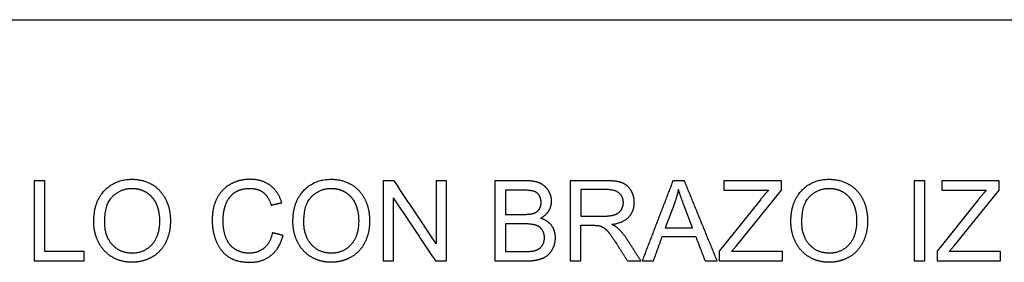
# Model space of a CAD drawing. Units: millimetres. Extents: x -24384 to 47921, y -22588 to -1470.
# Drawn here: x -22020 to -18339, y -16953 to -16046 of the extents above; entities that cross this region are included whole.
import ezdxf

# ---------------------------------------------------------------- set-up
doc = ezdxf.new("R2010")
doc.units = ezdxf.units.MM
doc.layers.add('03_LINEA FINA', color=254, linetype='Continuous', true_color=0xbebebe)

msp = doc.modelspace()

# ---------------------------------------------------------------- linework, layer by layer
at = {"layer": '03_LINEA FINA'}
for p, q in [((-20131.1, -16648), (-20243.5, -16648)), ((-20243.5, -16648), (-20243.5, -16947.8)), ((-19829, -16648), (-19961.9, -16648)), ((-19961.9, -16648), (-19961.9, -16947.8)), ((-19172.6, -16648), (-19387.3, -16648)), ((-19387.3, -16648), (-19387.3, -16683.4)), ((-19172.6, -16683.4), (-19172.6, -16648)), ((-18358.3, -16648), (-18573, -16648)), ((-18573, -16648), (-18573, -16683.4)), ((-18358.3, -16683.4), (-18358.3, -16648)), ((-20143.9, -16683.4), (-20203.9, -16683.4)), ((-20203.9, -16683.4), (-20203.9, -16774)), ((-19827.4, -16681.1), (-19922.3, -16681.1)), ((-19922.3, -16681.1), (-19922.3, -16780.3)), ((-19387.3, -16683.4), (-19220, -16683.4)), ((-19340.9, -16891.3), (-19172.6, -16683.4)), ((-18573, -16683.4), (-18405.7, -16683.4)), ((-18526.6, -16891.3), (-18358.3, -16683.4)), ((-19573.6, -16736.7), (-19606.5, -16824.7)), ((-19504.9, -16824.7), (-19536.2, -16741.6)), ((-19251.1, -16718.9), (-19404.7, -16911)), ((-18436.8, -16718.9), (-18590.4, -16911)), ((-20203.9, -16774), (-20139, -16774)), ((-19922.3, -16780.3), (-19837, -16780.3)), ((-20134.5, -16809.3), (-20203.9, -16809.3)), ((-20203.9, -16809.3), (-20203.9, -16912.4)), ((-19922.3, -16947.8), (-19922.3, -16814.7)), ((-19922.3, -16814.7), (-19876.3, -16814.7)), ((-19606.5, -16824.7), (-19504.9, -16824.7)), ((-19359.1, -16912.4), (-19340.9, -16891.3)), ((-18544.8, -16912.4), (-18526.6, -16891.3)), ((-20203.9, -16912.4), (-20129.2, -16912.4)), ((-19404.7, -16911), (-19404.7, -16947.8)), ((-19167.7, -16912.4), (-19359.1, -16912.4)), ((-19167.7, -16947.8), (-19167.7, -16912.4)), ((-18590.4, -16911), (-18590.4, -16947.8)), ((-18353.4, -16912.4), (-18544.8, -16912.4)), ((-18353.4, -16947.8), (-18353.4, -16912.4)), ((-20243.5, -16947.8), (-20129.2, -16947.8)), ((-19961.9, -16947.8), (-19922.3, -16947.8)), ((-19404.7, -16947.8), (-19167.7, -16947.8)), ((-18590.4, -16947.8), (-18353.4, -16947.8))]:
    msp.add_line(p, q, dxfattribs=at)
msp.add_lwpolyline([(-24384, -16046.5), (-11756.5, -16046.5)], dxfattribs=at)
for points in [[(-21925.9, -16648), (-21945.8, -16648), (-21965.6, -16648)], [(-21965.6, -16648), (-21965.6, -16797.9), (-21965.6, -16947.8)], [(-21925.9, -16912.4), (-21925.9, -16780.2), (-21925.9, -16648)], [(-20620.4, -16648), (-20640.8, -16648), (-20661.1, -16648)], [(-20661.1, -16648), (-20661.1, -16797.9), (-20661.1, -16947.8)], [(-20463, -16883.4), (-20541.7, -16765.7), (-20620.4, -16648)], [(-20424.9, -16648), (-20443.9, -16648), (-20463, -16648)], [(-20463, -16648), (-20463, -16765.7), (-20463, -16883.4)], [(-20424.9, -16947.8), (-20424.9, -16797.9), (-20424.9, -16648)], [(-19577.9, -16648), (-19635.5, -16797.9), (-19693, -16947.8)], [(-19535.2, -16648), (-19556.5, -16648), (-19577.9, -16648)], [(-19412.5, -16947.8), (-19473.8, -16797.9), (-19535.2, -16648)], [(-18636.4, -16648), (-18656.2, -16648), (-18676.1, -16648)], [(-18676.1, -16648), (-18676.1, -16797.9), (-18676.1, -16947.8)], [(-18636.4, -16947.8), (-18636.4, -16797.9), (-18636.4, -16648)], [(-19557.4, -16679.5), (-19563.2, -16708.3), (-19573.6, -16736.7)], [(-19536.2, -16741.6), (-19550.5, -16703.8), (-19557.4, -16679.5)], [(-19220, -16683.4), (-19234.7, -16698.5), (-19251.1, -16718.9)], [(-18405.7, -16683.4), (-18420.4, -16698.5), (-18436.8, -16718.9)], [(-21079.5, -16739.4), (-21060, -16734.8), (-21040.5, -16730.2)], [(-20623.1, -16947.8), (-20623.1, -16830), (-20623.1, -16712.2)], [(-20623.1, -16712.2), (-20544.4, -16830), (-20465.6, -16947.8)], [(-19876.3, -16814.7), (-19860.9, -16814.7), (-19854.2, -16816.1)], [(-21035.4, -16852.7), (-21055.2, -16847.7), (-21075, -16842.7)], [(-19650.9, -16947.8), (-19634.4, -16902.4), (-19618, -16857)], [(-19618, -16857), (-19555.3, -16857), (-19492.6, -16857)], [(-19492.6, -16857), (-19475.1, -16902.4), (-19457.6, -16947.8)], [(-19787.3, -16885.4), (-19767.5, -16916.6), (-19747.6, -16947.8)], [(-19697.7, -16947.8), (-19723.8, -16907), (-19749.9, -16866.2)], [(-21778.3, -16912.4), (-21852.1, -16912.4), (-21925.9, -16912.4)], [(-21778.3, -16947.8), (-21778.3, -16930.1), (-21778.3, -16912.4)], [(-21965.6, -16947.8), (-21872, -16947.8), (-21778.3, -16947.8)], [(-20661.1, -16947.8), (-20642.1, -16947.8), (-20623.1, -16947.8)], [(-20465.6, -16947.8), (-20445.3, -16947.8), (-20424.9, -16947.8)], [(-19747.6, -16947.8), (-19722.7, -16947.8), (-19697.7, -16947.8)], [(-19693, -16947.8), (-19672, -16947.8), (-19650.9, -16947.8)], [(-19457.6, -16947.8), (-19435, -16947.8), (-19412.5, -16947.8)], [(-18676.1, -16947.8), (-18656.2, -16947.8), (-18636.4, -16947.8)]]:
    msp.add_open_spline(points, degree=2, dxfattribs=at)
for points, knots in [([(-21743.1, -16801.8), (-21743.1, -16841.2), (-21725.9, -16876.6), (-21708.8, -16912), (-21675.4, -16932.4), (-21642.1, -16952.9), (-21599.8, -16952.9), (-21560.7, -16952.9), (-21527, -16934.4), (-21493.2, -16915.9), (-21474.8, -16879.9), (-21456.4, -16843.9), (-21456.4, -16798.3), (-21456.4, -16753.3), (-21473.9, -16717.8), (-21491.4, -16682.3), (-21524.7, -16662.5), (-21558.1, -16642.7), (-21599.6, -16642.7), (-21663, -16642.7), (-21703, -16684.9), (-21743.1, -16727.1), (-21743.1, -16801.8)], [-11, -11, -11, -10, -10, -9, -9, -8, -8, -7, -7, -6, -6, -5, -5, -4, -4, -3, -3, -2, -2, -1, -1, 0, 0, 0]), ([(-21040.5, -16730.2), (-21052.5, -16688.7), (-21083.2, -16665.8), (-21113.9, -16642.9), (-21158.9, -16642.9), (-21198.5, -16642.9), (-21231.6, -16661), (-21264.6, -16679.1), (-21282.5, -16713.9), (-21300.4, -16748.8), (-21300.4, -16795.6), (-21300.4, -16838.6), (-21284.5, -16876), (-21268.7, -16913.4), (-21238.3, -16933.2), (-21208, -16952.9), (-21159.5, -16952.9), (-21112.7, -16952.9), (-21080.2, -16927.2), (-21047.8, -16901.6), (-21035.4, -16852.7)], [-21, -21, -21, -20, -20, -19, -19, -18, -18, -17, -17, -16, -16, -15, -15, -14, -14, -13, -13, -12, -12, -11, -11, -11]), ([(-20998.5, -16801.8), (-20998.5, -16841.2), (-20981.4, -16876.6), (-20964.2, -16912), (-20930.9, -16932.4), (-20897.5, -16952.9), (-20855.2, -16952.9), (-20816.1, -16952.9), (-20782.4, -16934.4), (-20748.6, -16915.9), (-20730.2, -16879.9), (-20711.8, -16843.9), (-20711.8, -16798.3), (-20711.8, -16753.3), (-20729.3, -16717.8), (-20746.8, -16682.3), (-20780.1, -16662.5), (-20813.5, -16642.7), (-20855, -16642.7), (-20918.4, -16642.7), (-20958.5, -16684.9), (-20998.5, -16727.1), (-20998.5, -16801.8)], [-11, -11, -11, -10, -10, -9, -9, -8, -8, -7, -7, -6, -6, -5, -5, -4, -4, -3, -3, -2, -2, -1, -1, 0, 0, 0]), ([(-20073.6, -16788.3), (-20052.5, -16777.8), (-20042.1, -16760.9), (-20031.7, -16743.9), (-20031.7, -16724.7), (-20031.7, -16704), (-20043.4, -16685.1), (-20055.2, -16666.2), (-20075.9, -16657.1), (-20096.7, -16648), (-20131.1, -16648)], [-7, -7, -7, -6, -6, -5, -5, -4, -4, -3, -3, -2, -2, -2]), ([(-19806.7, -16811.4), (-19763.6, -16805.5), (-19742.9, -16783.6), (-19722.3, -16761.7), (-19722.3, -16729.8), (-19722.3, -16705), (-19734.7, -16684.6), (-19747.2, -16664.1), (-19768.1, -16656.1), (-19788.9, -16648), (-19829, -16648)], [-7, -7, -7, -6, -6, -5, -5, -4, -4, -3, -3, -2, -2, -2]), ([(-19137, -16801.8), (-19137, -16841.2), (-19119.8, -16876.6), (-19102.6, -16912), (-19069.3, -16932.4), (-19036, -16952.9), (-18993.6, -16952.9), (-18954.6, -16952.9), (-18920.8, -16934.4), (-18887.1, -16915.9), (-18868.7, -16879.9), (-18850.3, -16843.9), (-18850.3, -16798.3), (-18850.3, -16753.3), (-18867.8, -16717.8), (-18885.3, -16682.3), (-18918.6, -16662.5), (-18951.9, -16642.7), (-18993.4, -16642.7), (-19056.8, -16642.7), (-19096.9, -16684.9), (-19137, -16727.1), (-19137, -16801.8)], [-11, -11, -11, -10, -10, -9, -9, -8, -8, -7, -7, -6, -6, -5, -5, -4, -4, -3, -3, -2, -2, -1, -1, 0, 0, 0]), ([(-21702.2, -16802.4), (-21702.2, -16856.6), (-21673.1, -16887.8), (-21643.9, -16918.9), (-21600, -16918.9), (-21555.2, -16918.9), (-21526.3, -16887.5), (-21497.3, -16856), (-21497.3, -16798.1), (-21497.3, -16761.5), (-21509.7, -16734.2), (-21522.1, -16706.9), (-21545.9, -16691.9), (-21569.7, -16676.8), (-21599.4, -16676.8), (-21641.5, -16676.8), (-21671.9, -16705.8), (-21702.2, -16734.7), (-21702.2, -16802.4)], [0, 0, 0, 1, 1, 2, 2, 3, 3, 4, 4, 5, 5, 6, 6, 7, 7, 8, 8, 9, 9, 9]), ([(-21075, -16842.7), (-21083.2, -16880.5), (-21106.3, -16899.7), (-21129.4, -16918.9), (-21162.8, -16918.9), (-21190.2, -16918.9), (-21213.7, -16904.8), (-21237.2, -16890.7), (-21248.3, -16862.2), (-21259.5, -16833.7), (-21259.5, -16795.4), (-21259.5, -16765.8), (-21250.1, -16737.9), (-21240.7, -16709.9), (-21217.5, -16693.4), (-21194.3, -16676.8), (-21159.7, -16676.8), (-21129.6, -16676.8), (-21109.8, -16691.7), (-21090, -16706.7), (-21079.5, -16739.4)], [-32, -32, -32, -31, -31, -30, -30, -29, -29, -28, -28, -27, -27, -26, -26, -25, -25, -24, -24, -23, -23, -22, -22, -22]), ([(-20957.6, -16802.4), (-20957.6, -16856.6), (-20928.5, -16887.8), (-20899.4, -16918.9), (-20855.4, -16918.9), (-20810.6, -16918.9), (-20781.7, -16887.5), (-20752.7, -16856), (-20752.7, -16798.1), (-20752.7, -16761.5), (-20765.1, -16734.2), (-20777.5, -16706.9), (-20801.3, -16691.9), (-20825.1, -16676.8), (-20854.8, -16676.8), (-20896.9, -16676.8), (-20927.3, -16705.8), (-20957.6, -16734.7), (-20957.6, -16802.4)], [0, 0, 0, 1, 1, 2, 2, 3, 3, 4, 4, 5, 5, 6, 6, 7, 7, 8, 8, 9, 9, 9]), ([(-20139, -16774), (-20112.7, -16774), (-20101.2, -16770.5), (-20086.1, -16766), (-20078.4, -16755.6), (-20070.7, -16745.1), (-20070.7, -16729.4), (-20070.7, -16714.4), (-20077.9, -16703.1), (-20085, -16691.7), (-20098.3, -16687.6), (-20111.6, -16683.4), (-20143.9, -16683.4)], [1, 1, 1, 2, 2, 3, 3, 4, 4, 5, 5, 6, 6, 7, 7, 7]), ([(-19837, -16780.3), (-19809.8, -16780.3), (-19794.5, -16774.7), (-19779.1, -16769), (-19771.1, -16756.7), (-19763.2, -16744.3), (-19763.2, -16729.8), (-19763.2, -16708.5), (-19778.6, -16694.8), (-19794, -16681.1), (-19827.4, -16681.1)], [1, 1, 1, 2, 2, 3, 3, 4, 4, 5, 5, 6, 6, 6]), ([(-19096.1, -16802.4), (-19096.1, -16856.6), (-19067, -16887.8), (-19037.8, -16918.9), (-18993.8, -16918.9), (-18949.1, -16918.9), (-18920.1, -16887.5), (-18891.2, -16856), (-18891.2, -16798.1), (-18891.2, -16761.5), (-18903.6, -16734.2), (-18915.9, -16706.9), (-18939.8, -16691.9), (-18963.6, -16676.8), (-18993.2, -16676.8), (-19035.4, -16676.8), (-19065.7, -16705.8), (-19096.1, -16734.7), (-19096.1, -16802.4)], [0, 0, 0, 1, 1, 2, 2, 3, 3, 4, 4, 5, 5, 6, 6, 7, 7, 8, 8, 9, 9, 9]), ([(-20129.2, -16912.4), (-20110, -16912.4), (-20102.2, -16911), (-20088.5, -16908.5), (-20079.3, -16902.8), (-20070.1, -16897.1), (-20064.2, -16886.1), (-20058.3, -16875.2), (-20058.3, -16860.9), (-20058.3, -16844.1), (-20066.8, -16831.7), (-20075.4, -16819.4), (-20090.7, -16814.3), (-20105.9, -16809.3), (-20134.5, -16809.3)], [1, 1, 1, 2, 2, 3, 3, 4, 4, 5, 5, 6, 6, 7, 7, 8, 8, 8]), ([(-20129.2, -16947.8), (-20100.6, -16947.8), (-20080.9, -16942.8), (-20061.1, -16937.8), (-20048, -16927.9), (-20034.9, -16918.1), (-20026.1, -16900), (-20017.2, -16881.9), (-20017.2, -16860.9), (-20017.2, -16834.7), (-20031.8, -16815.5), (-20046.4, -16796.2), (-20073.6, -16788.3)], [-13, -13, -13, -12, -12, -11, -11, -10, -10, -9, -9, -8, -8, -7, -7, -7]), ([(-19854.2, -16816.1), (-19845, -16818.3), (-19836.1, -16824.1), (-19827.2, -16829.8), (-19815.9, -16844.1), (-19804.7, -16858.4), (-19787.3, -16885.4)], [-15, -15, -15, -14, -14, -13, -13, -12, -12, -12]), ([(-19749.9, -16866.2), (-19765.4, -16842.3), (-19782.8, -16826.3), (-19791, -16818.9), (-19806.7, -16811.4)], [-9, -9, -9, -8, -8, -7, -7, -7])]:
    msp.add_open_spline(points, degree=2, knots=knots, dxfattribs=at)

doc.saveas('drawing.dxf')
